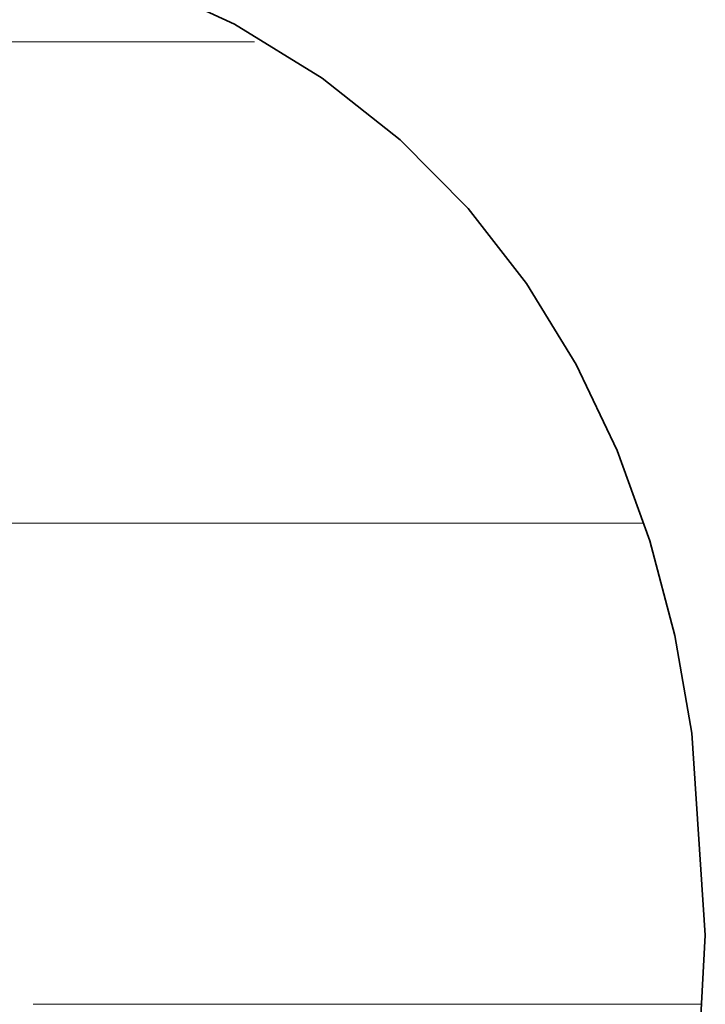
# Model space of a CAD drawing. Units: millimetres. Extents: x 0 to 8910, y 0 to 6300.
# Drawn here: x 6248 to 6255, y 205 to 215 of the extents above; entities that cross this region are included whole.
import ezdxf

# ---------------------------------------------------------------- set-up
doc = ezdxf.new("R2010")
doc.units = ezdxf.units.MM
doc.header["$MEASUREMENT"] = 0
doc.layers.add('(1) Shape lines', color=7, linetype='Continuous', lineweight=35)
doc.layers.add('(9) Sheet', color=7, linetype='Continuous', lineweight=35)

# ---------------------------------------------------------------- blocks, each defined once
blk = doc.blocks.new('HATCH_499_36fd0226-abc2-4f77-881b-24b5282f0adb')
at = {"layer": '(1) Shape lines', "color": 0, "lineweight": 9}
for p, q in [((6247.786, 215.25), (6247.167, 215.25)), ((6247.786, 210), (6247.244, 210))]:
    blk.add_line(p, q, dxfattribs=at)
blk = doc.blocks.new('HATCH_506_49e66e0e-ff68-406f-9d38-24a98e3dcbd5')
at = {"layer": '(1) Shape lines', "color": 0, "lineweight": 9}
for p, q in [((6247.839, 215.25), (6247.786, 215.25)), ((6248.118, 210), (6247.786, 210)), ((6248.397, 204.75), (6247.786, 204.75))]:
    blk.add_line(p, q, dxfattribs=at)
blk = doc.blocks.new('HATCH_507_4fe6e295-16f2-40c4-8275-16b832d2e493')
at = {"layer": '(1) Shape lines', "color": 0, "lineweight": 9}
for p, q in [((6248.908, 215.25), (6247.839, 215.25)), ((6248.908, 210), (6248.118, 210)), ((6248.908, 204.75), (6248.397, 204.75))]:
    blk.add_line(p, q, dxfattribs=at)
blk = doc.blocks.new('HATCH_514_c249704c-400b-4bbb-84e2-bbd00cb1f710')
at = {"layer": '(1) Shape lines', "color": 0, "lineweight": 9}
for p, q in [((6248.927, 215.25), (6248.908, 215.25)), ((6249.07, 210), (6248.908, 210)), ((6249.213, 204.75), (6248.908, 204.75))]:
    blk.add_line(p, q, dxfattribs=at)
blk = doc.blocks.new('HATCH_515_59b2e6e2-50fb-4761-a61c-44359820b244')
at = {"layer": '(1) Shape lines', "color": 0, "lineweight": 9}
for p, q in [((6249.47, 215.25), (6248.927, 215.25)), ((6249.47, 210), (6249.07, 210)), ((6249.47, 204.75), (6249.213, 204.75))]:
    blk.add_line(p, q, dxfattribs=at)
blk = doc.blocks.new('HATCH_522_8880a911-6c65-4835-be4c-634470e39751')
at = {"layer": '(1) Shape lines', "color": 0, "lineweight": 9}
for p, q in [((6249.48, 215.25), (6249.47, 215.25)), ((6249.608, 210), (6249.47, 210)), ((6249.736, 204.75), (6249.47, 204.75))]:
    blk.add_line(p, q, dxfattribs=at)
blk = doc.blocks.new('HATCH_523_0f4f8a62-0a41-4118-83a3-cf7852eb7f66')
at = {"layer": '(1) Shape lines', "color": 0, "lineweight": 9}
for p, q in [((6249.961, 215.25), (6249.48, 215.25)), ((6249.961, 210), (6249.608, 210)), ((6249.961, 204.75), (6249.736, 204.75))]:
    blk.add_line(p, q, dxfattribs=at)
blk = doc.blocks.new('HATCH_530_bbf51b34-d3b8-4afc-b330-56dd1b42a94a')
at = {"layer": '(1) Shape lines', "color": 0, "lineweight": 9}
for p, q in [((6249.965, 215.25), (6249.961, 215.25)), ((6250.123, 210), (6249.961, 210)), ((6250.282, 204.75), (6249.961, 204.75))]:
    blk.add_line(p, q, dxfattribs=at)
blk = doc.blocks.new('HATCH_531_91782163-0009-49dd-89f6-dcc65b646bd1')
at = {"layer": '(1) Shape lines', "color": 0, "lineweight": 9}
for p, q in [((6250.202, 215.25), (6249.965, 215.25)), ((6250.55, 210), (6250.123, 210)), ((6250.55, 204.75), (6250.282, 204.75))]:
    blk.add_line(p, q, dxfattribs=at)
blk = doc.blocks.new('HATCH_538_df5a207f-edb5-4169-9412-678ac2b99b71')
at = {"layer": '(1) Shape lines', "color": 0, "lineweight": 9}
for p, q in [((6250.564, 210), (6250.55, 210)), ((6250.579, 204.75), (6250.55, 204.75)), ((6250.594, 199.5), (6250.55, 199.5))]:
    blk.add_line(p, q, dxfattribs=at)
blk = doc.blocks.new('HATCH_539_0e3d8983-9de0-4b01-8c3b-bebeefc301ef')
at = {"layer": '(1) Shape lines', "color": 0, "lineweight": 9}
for p, q in [((6250.604, 210), (6250.564, 210)), ((6250.604, 204.75), (6250.579, 204.75)), ((6250.604, 199.5), (6250.594, 199.5))]:
    blk.add_line(p, q, dxfattribs=at)
blk = doc.blocks.new('HATCH_546_847c6029-3f83-4cc4-b212-e9e5a3063f1f')
at = {"layer": '(1) Shape lines', "color": 0, "lineweight": 9}
for p, q in [((6250.694, 210), (6250.604, 210)), ((6250.787, 204.75), (6250.604, 204.75)), ((6250.88, 199.5), (6250.604, 199.5))]:
    blk.add_line(p, q, dxfattribs=at)
blk = doc.blocks.new('HATCH_547_9a425db7-be10-40c8-a0af-1897bd68757c')
at = {"layer": '(1) Shape lines', "color": 0, "lineweight": 9}
for p, q in [((6250.941, 210), (6250.694, 210)), ((6250.941, 204.75), (6250.787, 204.75)), ((6250.941, 199.5), (6250.88, 199.5))]:
    blk.add_line(p, q, dxfattribs=at)
blk = doc.blocks.new('HATCH_554_0459ca13-f3db-4b06-b645-2675b6d52a7b')
at = {"layer": '(1) Shape lines', "color": 0, "lineweight": 9}
for p, q in [((6250.942, 210), (6250.941, 210)), ((6250.942, 204.75), (6250.941, 204.75)), ((6250.943, 199.5), (6250.941, 199.5))]:
    blk.add_line(p, q, dxfattribs=at)
blk = doc.blocks.new('HATCH_555_e437b9f4-6e88-4206-ac9c-424ac5a59c97')
at = {"layer": '(1) Shape lines', "color": 0, "lineweight": 9}
for p, q in [((6250.944, 210), (6250.942, 210)), ((6250.944, 204.75), (6250.942, 204.75)), ((6250.944, 199.5), (6250.943, 199.5))]:
    blk.add_line(p, q, dxfattribs=at)
blk = doc.blocks.new('HATCH_562_12adcdc5-e8f7-40a4-9213-56a13b622b69')
at = {"layer": '(1) Shape lines', "color": 0, "lineweight": 9}
for p, q in [((6251.007, 210), (6250.944, 210)), ((6251.075, 204.75), (6250.944, 204.75)), ((6251.144, 199.5), (6250.944, 199.5))]:
    blk.add_line(p, q, dxfattribs=at)
blk = doc.blocks.new('HATCH_563_68ddc3c6-abda-49a3-8daf-05f405b0c516')
at = {"layer": '(1) Shape lines', "color": 0, "lineweight": 9}
for p, q in [((6251.186, 210), (6251.007, 210)), ((6251.186, 204.75), (6251.075, 204.75)), ((6251.186, 199.5), (6251.144, 199.5))]:
    blk.add_line(p, q, dxfattribs=at)
blk = doc.blocks.new('HATCH_570_214f910b-8c2b-4aed-a08a-e39c7964fe72')
at = {"layer": '(1) Shape lines', "color": 0, "lineweight": 9}
for p, q in [((6251.221, 210), (6251.186, 210)), ((6251.26, 204.75), (6251.186, 204.75)), ((6251.3, 199.5), (6251.186, 199.5))]:
    blk.add_line(p, q, dxfattribs=at)
blk = doc.blocks.new('HATCH_571_9c19cea7-8493-4c95-93f8-08a5d0eebd9c')
at = {"layer": '(1) Shape lines', "color": 0, "lineweight": 9}
for p, q in [((6251.323, 210), (6251.221, 210)), ((6251.323, 204.75), (6251.26, 204.75)), ((6251.323, 199.5), (6251.3, 199.5))]:
    blk.add_line(p, q, dxfattribs=at)
blk = doc.blocks.new('HATCH_578_efe78aee-2166-48cf-9712-7747da9e4b39')
at = {"layer": '(1) Shape lines', "color": 0, "lineweight": 9}
for p, q in [((6251.4, 210), (6251.323, 210)), ((6251.489, 204.75), (6251.323, 204.75)), ((6251.577, 199.5), (6251.323, 199.5))]:
    blk.add_line(p, q, dxfattribs=at)
blk = doc.blocks.new('HATCH_579_a54b09c9-61d2-4592-8d21-ae92b40f8791')
at = {"layer": '(1) Shape lines', "color": 0, "lineweight": 9}
for p, q in [((6251.627, 210), (6251.4, 210)), ((6251.627, 204.75), (6251.489, 204.75)), ((6251.627, 199.5), (6251.577, 199.5))]:
    blk.add_line(p, q, dxfattribs=at)
blk = doc.blocks.new('HATCH_586_2f32a054-427f-457b-bb99-1abd2fb10371')
at = {"layer": '(1) Shape lines', "color": 0, "lineweight": 9}
for p, q in [((6251.769, 210), (6251.627, 210)), ((6251.944, 204.75), (6251.627, 204.75)), ((6252.12, 199.5), (6251.627, 199.5))]:
    blk.add_line(p, q, dxfattribs=at)
blk = doc.blocks.new('HATCH_587_26d2b8bc-0480-4b1c-b165-1839378b274e')
at = {"layer": '(1) Shape lines', "color": 0, "lineweight": 9}
for p, q in [((6252.202, 210), (6251.769, 210)), ((6252.202, 204.75), (6251.944, 204.75)), ((6252.202, 199.5), (6252.12, 199.5))]:
    blk.add_line(p, q, dxfattribs=at)
blk = doc.blocks.new('HATCH_594_303c0088-7979-4ead-8937-c2e1112550ad')
at = {"layer": '(1) Shape lines', "color": 0, "lineweight": 9}
for p, q in [((6252.278, 210), (6252.202, 210)), ((6252.384, 204.75), (6252.202, 204.75)), ((6252.49, 199.5), (6252.202, 199.5))]:
    blk.add_line(p, q, dxfattribs=at)
blk = doc.blocks.new('HATCH_595_4c8fed94-ab45-487b-9422-516ac65d80e5')
at = {"layer": '(1) Shape lines', "color": 0, "lineweight": 9}
for p, q in [((6252.532, 210), (6252.278, 210)), ((6252.532, 204.75), (6252.384, 204.75)), ((6252.532, 199.5), (6252.49, 199.5))]:
    blk.add_line(p, q, dxfattribs=at)
blk = doc.blocks.new('HATCH_602_7fe45614-9d79-4bc6-ad70-5e8f4780ef2f')
at = {"layer": '(1) Shape lines', "color": 0, "lineweight": 9}
for p, q in [((6252.602, 210), (6252.532, 210)), ((6252.71, 204.75), (6252.532, 204.75)), ((6252.817, 199.5), (6252.532, 199.5))]:
    blk.add_line(p, q, dxfattribs=at)
blk = doc.blocks.new('HATCH_603_02b60f95-7d1f-44ff-b141-58c80908e52e')
at = {"layer": '(1) Shape lines', "color": 0, "lineweight": 9}
for p, q in [((6252.853, 210), (6252.602, 210)), ((6252.853, 204.75), (6252.71, 204.75)), ((6252.853, 199.5), (6252.817, 199.5))]:
    blk.add_line(p, q, dxfattribs=at)
blk = doc.blocks.new('HATCH_610_0981c95b-b9b1-4fb7-ad87-69260ff4e374')
at = {"layer": '(1) Shape lines', "color": 0, "lineweight": 9}
for p, q in [((6252.931, 210), (6252.853, 210)), ((6253.07, 204.75), (6252.853, 204.75)), ((6253.208, 199.5), (6252.853, 199.5))]:
    blk.add_line(p, q, dxfattribs=at)
blk = doc.blocks.new('HATCH_611_e790293d-df14-479e-880c-534fbb5b75b2')
at = {"layer": '(1) Shape lines', "color": 0, "lineweight": 9}
for p, q in [((6253.242, 210), (6252.931, 210)), ((6253.242, 204.75), (6253.07, 204.75)), ((6253.242, 199.5), (6253.208, 199.5))]:
    blk.add_line(p, q, dxfattribs=at)
blk = doc.blocks.new('HATCH_618_9b2888c3-5f42-45cf-9ce2-fc9559ca63cf')
at = {"layer": '(1) Shape lines', "color": 0, "lineweight": 9}
for p, q in [((6253.326, 210), (6253.242, 210)), ((6253.509, 204.75), (6253.242, 204.75)), ((6253.692, 199.5), (6253.242, 199.5))]:
    blk.add_line(p, q, dxfattribs=at)
blk = doc.blocks.new('HATCH_619_db14b028-e54b-4bd6-9aad-37f41afd8666')
at = {"layer": '(1) Shape lines', "color": 0, "lineweight": 9}
for p, q in [((6253.708, 210), (6253.326, 210)), ((6253.708, 204.75), (6253.509, 204.75)), ((6253.708, 199.5), (6253.692, 199.5))]:
    blk.add_line(p, q, dxfattribs=at)
blk = doc.blocks.new('HATCH_626_b4c82b41-fc26-495a-8092-ffea637f961e')
at = {"layer": '(1) Shape lines', "color": 0, "lineweight": 9}
for p, q in [((6253.709, 210), (6253.708, 210)), ((6253.711, 204.75), (6253.708, 204.75)), ((6253.713, 199.5), (6253.708, 199.5))]:
    blk.add_line(p, q, dxfattribs=at)
blk = doc.blocks.new('HATCH_627_812eade4-842a-4f1a-9860-873d4482ac43')
at = {"layer": '(1) Shape lines', "color": 0, "lineweight": 9}
for p, q in [((6253.714, 210), (6253.709, 210)), ((6253.714, 204.75), (6253.711, 204.75)), ((6253.714, 199.5), (6253.713, 199.5))]:
    blk.add_line(p, q, dxfattribs=at)
blk = doc.blocks.new('HATCH_634_be10f36a-577c-407a-acdd-1b6d192a3095')
at = {"layer": '(1) Shape lines', "color": 0, "lineweight": 9}
for p, q in [((6253.763, 210), (6253.714, 210)), ((6253.913, 204.75), (6253.714, 204.75)), ((6253.977, 199.5), (6253.714, 199.5))]:
    blk.add_line(p, q, dxfattribs=at)
blk = doc.blocks.new('HATCH_635_ce215c86-aa37-426c-af3c-690b241cc052')
at = {"layer": '(1) Shape lines', "color": 0, "lineweight": 9}
for p, q in [((6254.058, 210), (6253.763, 210)), ((6254.058, 204.75), (6253.913, 204.75))]:
    blk.add_line(p, q, dxfattribs=at)
blk = doc.blocks.new('HATCH_642_c4ef117a-5961-48b6-be55-d7cbca629e08')
at = {"layer": '(1) Shape lines', "color": 0, "lineweight": 9}
for p, q in [((6254.075, 210), (6254.058, 210)), ((6254.176, 204.75), (6254.058, 204.75))]:
    blk.add_line(p, q, dxfattribs=at)
blk = doc.blocks.new('HATCH_643_6d9286fc-caad-442e-9582-6f6354d36f8c')
at = {"layer": '(1) Shape lines', "color": 0, "lineweight": 9}
for p, q in [((6254.263, 210), (6254.075, 210)), ((6254.263, 204.75), (6254.176, 204.75))]:
    blk.add_line(p, q, dxfattribs=at)
blk = doc.blocks.new('HATCH_650_fdc7377c-11d1-4bb9-980c-7ebf3d032abe')
at = {"layer": '(1) Shape lines', "color": 0, "lineweight": 9}
for p, q in [((6254.274, 210), (6254.263, 210)), ((6254.415, 204.75), (6254.263, 204.75))]:
    blk.add_line(p, q, dxfattribs=at)
blk = doc.blocks.new('HATCH_651_63414384-284d-4f04-93e6-3494b89e4a3b')
at = {"layer": '(1) Shape lines', "color": 0, "lineweight": 9}
for p, q in [((6254.436, 210), (6254.274, 210)), ((6254.518, 204.75), (6254.415, 204.75))]:
    blk.add_line(p, q, dxfattribs=at)
blk = doc.blocks.new('HATCH_658_ad919bf1-126d-44b1-90a5-b004b334abfb')
at = {"layer": '(1) Shape lines', "color": 0, "lineweight": 9}
blk.add_line((6254.557, 204.75), (6254.518, 204.75), dxfattribs=at)
blk = doc.blocks.new('HATCH_659_01a7e09a-2dce-4f94-a7dd-34f3080966d7')
at = {"layer": '(1) Shape lines', "color": 0, "lineweight": 9}
blk.add_line((6254.586, 204.75), (6254.557, 204.75), dxfattribs=at)
blk = doc.blocks.new('HATCH_666_289a79e1-1553-4c9d-8921-88e7712b3b1c')
at = {"layer": '(1) Shape lines', "color": 0, "lineweight": 9}
blk.add_line((6254.621, 204.75), (6254.586, 204.75), dxfattribs=at)
blk = doc.blocks.new('HATCH_667_e640854d-8397-4711-a1ea-459aa0b85772')
at = {"layer": '(1) Shape lines', "color": 0, "lineweight": 9}
blk.add_line((6254.646, 204.75), (6254.621, 204.75), dxfattribs=at)
blk = doc.blocks.new('HATCH_674_c463640e-6b5f-4bae-8534-7063752ef918')
at = {"layer": '(1) Shape lines', "color": 0, "lineweight": 9}
blk.add_line((6254.754, 204.75), (6254.646, 204.75), dxfattribs=at)
blk = doc.blocks.new('HATCH_675_bd4d54a2-caa3-472d-9fab-0c4550529e9c')
at = {"layer": '(1) Shape lines', "color": 0, "lineweight": 9}
blk.add_line((6254.815, 204.75), (6254.754, 204.75), dxfattribs=at)
blk = doc.blocks.new('HATCH_682_2700cd5f-d35c-4ca9-b7a7-7ccd1dd7fa34')
at = {"layer": '(1) Shape lines', "color": 0, "lineweight": 9}
blk.add_line((6254.927, 204.75), (6254.815, 204.75), dxfattribs=at)
blk = doc.blocks.new('HATCH_683_43e5ac68-b048-4c1e-9c2a-9211d8f7fc95')
at = {"layer": '(1) Shape lines', "color": 0, "lineweight": 9}
blk.add_line((6254.976, 204.75), (6254.927, 204.75), dxfattribs=at)
blk = doc.blocks.new('HATCH_690_4f505f22-8470-4587-af0a-aa1143f3cc5f')
at = {"layer": '(1) Shape lines', "color": 0, "lineweight": 9}
blk.add_line((6254.986, 204.75), (6254.976, 204.75), dxfattribs=at)
blk = doc.blocks.new('HATCH_691_b757744e-e5ab-472d-a607-a4cca57a3e15')
at = {"layer": '(1) Shape lines', "color": 0, "lineweight": 9}
blk.add_line((6254.992, 204.75), (6254.986, 204.75), dxfattribs=at)
blk = doc.blocks.new('HATCH_698_6efaf7de-3bc5-4160-b4cd-b3da79307d91')
at = {"layer": '(1) Shape lines', "color": 0, "lineweight": 9}
blk.add_line((6254.999, 204.75), (6254.992, 204.75), dxfattribs=at)
blk = doc.blocks.new('HATCH_699_76ed005e-7952-4844-94f2-c0ee4623d1b8')
at = {"layer": '(1) Shape lines', "color": 0, "lineweight": 9}
blk.add_line((6255.002, 204.75), (6254.999, 204.75), dxfattribs=at)
blk = doc.blocks.new('HATCH_706_28c4f823-b0fc-4d4b-b004-d9a1d303d337')
at = {"layer": '(1) Shape lines', "color": 0, "lineweight": 9}
blk.add_line((6255.082, 204.75), (6255.002, 204.75), dxfattribs=at)
blk = doc.blocks.new('GROUP_0_c0be6e10-6803-443b-b387-a8d4fbe3ff8e')
at = {"layer": '(9) Sheet', "color": 7, "linetype": 'Continuous', "lineweight": 35, "ltscale": 15}
blk.add_lwpolyline([(6251.627, 193.48), (6250.853, 193.901), (6249.961, 194.252), (6248.942, 194.534), (6247.786, 194.742), (6249.47, 195.311), (6250.944, 196.07), (6252.202, 197.033), (6253.242, 198.218), (6254.058, 199.642), (6254.646, 201.319), (6255.002, 203.268), (6255.122, 205.504), (6254.976, 207.71), (6254.788, 208.775), (6254.518, 209.805), (6254.161, 210.793), (6253.714, 211.732), (6253.172, 212.614), (6252.532, 213.434), (6251.79, 214.183), (6250.941, 214.856), (6249.982, 215.444), (6248.908, 215.941)], dxfattribs=at)
at = {"layer": '(1) Shape lines', "color": 154, "linetype": 'ByBlock'}
for name in ['HATCH_499_36fd0226-abc2-4f77-881b-24b5282f0adb', 'HATCH_506_49e66e0e-ff68-406f-9d38-24a98e3dcbd5', 'HATCH_507_4fe6e295-16f2-40c4-8275-16b832d2e493', 'HATCH_514_c249704c-400b-4bbb-84e2-bbd00cb1f710', 'HATCH_515_59b2e6e2-50fb-4761-a61c-44359820b244', 'HATCH_522_8880a911-6c65-4835-be4c-634470e39751', 'HATCH_523_0f4f8a62-0a41-4118-83a3-cf7852eb7f66', 'HATCH_530_bbf51b34-d3b8-4afc-b330-56dd1b42a94a', 'HATCH_531_91782163-0009-49dd-89f6-dcc65b646bd1', 'HATCH_538_df5a207f-edb5-4169-9412-678ac2b99b71', 'HATCH_539_0e3d8983-9de0-4b01-8c3b-bebeefc301ef', 'HATCH_546_847c6029-3f83-4cc4-b212-e9e5a3063f1f', 'HATCH_547_9a425db7-be10-40c8-a0af-1897bd68757c', 'HATCH_554_0459ca13-f3db-4b06-b645-2675b6d52a7b', 'HATCH_555_e437b9f4-6e88-4206-ac9c-424ac5a59c97', 'HATCH_562_12adcdc5-e8f7-40a4-9213-56a13b622b69', 'HATCH_563_68ddc3c6-abda-49a3-8daf-05f405b0c516', 'HATCH_570_214f910b-8c2b-4aed-a08a-e39c7964fe72', 'HATCH_571_9c19cea7-8493-4c95-93f8-08a5d0eebd9c', 'HATCH_578_efe78aee-2166-48cf-9712-7747da9e4b39', 'HATCH_579_a54b09c9-61d2-4592-8d21-ae92b40f8791', 'HATCH_586_2f32a054-427f-457b-bb99-1abd2fb10371', 'HATCH_587_26d2b8bc-0480-4b1c-b165-1839378b274e', 'HATCH_594_303c0088-7979-4ead-8937-c2e1112550ad', 'HATCH_595_4c8fed94-ab45-487b-9422-516ac65d80e5', 'HATCH_602_7fe45614-9d79-4bc6-ad70-5e8f4780ef2f', 'HATCH_603_02b60f95-7d1f-44ff-b141-58c80908e52e', 'HATCH_610_0981c95b-b9b1-4fb7-ad87-69260ff4e374', 'HATCH_611_e790293d-df14-479e-880c-534fbb5b75b2', 'HATCH_618_9b2888c3-5f42-45cf-9ce2-fc9559ca63cf', 'HATCH_619_db14b028-e54b-4bd6-9aad-37f41afd8666', 'HATCH_626_b4c82b41-fc26-495a-8092-ffea637f961e', 'HATCH_627_812eade4-842a-4f1a-9860-873d4482ac43', 'HATCH_634_be10f36a-577c-407a-acdd-1b6d192a3095', 'HATCH_635_ce215c86-aa37-426c-af3c-690b241cc052', 'HATCH_642_c4ef117a-5961-48b6-be55-d7cbca629e08', 'HATCH_643_6d9286fc-caad-442e-9582-6f6354d36f8c', 'HATCH_650_fdc7377c-11d1-4bb9-980c-7ebf3d032abe', 'HATCH_651_63414384-284d-4f04-93e6-3494b89e4a3b', 'HATCH_658_ad919bf1-126d-44b1-90a5-b004b334abfb', 'HATCH_659_01a7e09a-2dce-4f94-a7dd-34f3080966d7', 'HATCH_666_289a79e1-1553-4c9d-8921-88e7712b3b1c', 'HATCH_667_e640854d-8397-4711-a1ea-459aa0b85772', 'HATCH_674_c463640e-6b5f-4bae-8534-7063752ef918', 'HATCH_675_bd4d54a2-caa3-472d-9fab-0c4550529e9c', 'HATCH_682_2700cd5f-d35c-4ca9-b7a7-7ccd1dd7fa34', 'HATCH_683_43e5ac68-b048-4c1e-9c2a-9211d8f7fc95', 'HATCH_690_4f505f22-8470-4587-af0a-aa1143f3cc5f', 'HATCH_691_b757744e-e5ab-472d-a607-a4cca57a3e15', 'HATCH_698_6efaf7de-3bc5-4160-b4cd-b3da79307d91', 'HATCH_699_76ed005e-7952-4844-94f2-c0ee4623d1b8', 'HATCH_706_28c4f823-b0fc-4d4b-b004-d9a1d303d337']:
    blk.add_blockref(name, (0, 0), dxfattribs=at)

msp = doc.modelspace()

# ---------------------------------------------------------------- block references
at = {"color": 7, "linetype": 'ByBlock'}
msp.add_blockref('GROUP_0_c0be6e10-6803-443b-b387-a8d4fbe3ff8e', (0, 0), dxfattribs=at)

doc.saveas('drawing.dxf')
